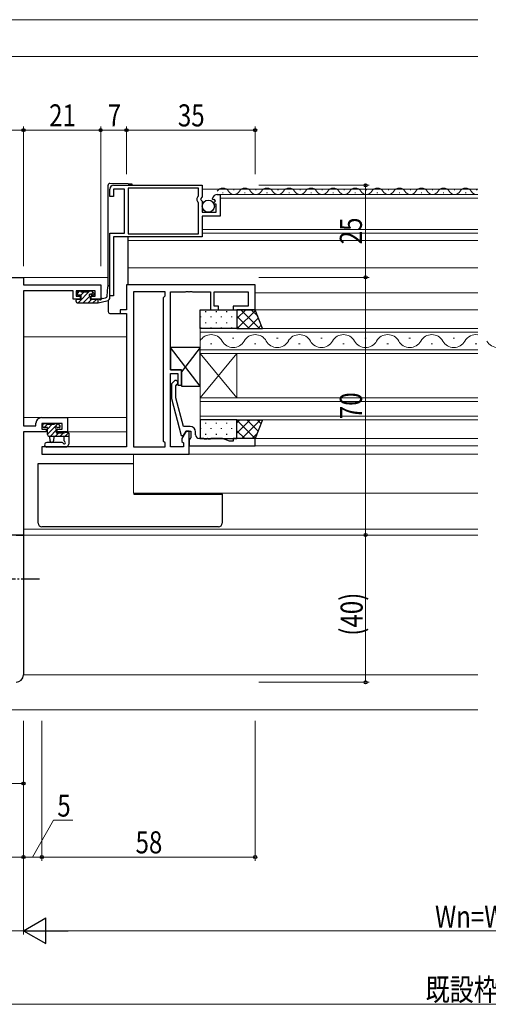
# Model space of a CAD drawing. Extents: x 0 to 1133, y 0 to 806.
# Drawn here: x 638 to 765, y 150 to 418 of the extents above; entities that cross this region are included whole.
import ezdxf

# ---------------------------------------------------------------- set-up
doc = ezdxf.new("R2010")
doc.units = 0
doc.linetypes.add('YCENTER_1', pattern=[13, 10, -1, 1, -1])
for name, color, linetype, lineweight in [('YKK_11', 7, 'CONTINUOUS', 30), ('YKK_12', 2, 'CONTINUOUS', 13), ('YKK_13', 4, 'CONTINUOUS', 30), ('YKK_D', 6, 'CONTINUOUS', 13), ('YSS_K', 3, 'CONTINUOUS', 13)]:
    doc.layers.add(name, color=color, linetype=linetype, lineweight=lineweight)
doc.styles.add('text-b', font='extslim2.shx', dxfattribs={"width": 0.8, "bigfont": 'extfont2.shx'})

msp = doc.modelspace()

# ---------------------------------------------------------------- linework, layer by layer
at = {"layer": 'YKK_11', "linetype": 'ByBlock', "lineweight": -2, "ltscale": 0.5}
for p, q in [((662.17, 369.95), (662.17, 371.95)), ((663.17, 372.95), (687.27, 372.95)), ((666.17, 371.95), (663.17, 371.95)), ((663.17, 371.95), (663.17, 369.95)), ((666.17, 359.95), (666.17, 371.95)), ((686.27, 372.15), (667.17, 372.15)), ((686.27, 372.15), (667.17, 372.15)), ((667.17, 372.15), (667.17, 359.75)), ((686.27, 370.18), (686.27, 372.15)), ((687.27, 372.95), (687.27, 369.82)), ((663.17, 369.95), (662.17, 369.95)), ((686.15, 369.94), (686.27, 370.18)), ((687.27, 369.82), (686.82, 369.28)), ((686.82, 369.28), (686.97, 368.95)), ((690.06, 369.2), (690.09, 369.39)), ((690.24, 369.04), (690.06, 369.2)), ((691.37, 370.45), (692.17, 370.45)), ((692.17, 370.45), (692.17, 364.55)), ((686.27, 368.13), (686.15, 368.36)), ((686.27, 359.75), (686.27, 368.13)), ((686.97, 368.95), (687.27, 368.65)), ((687.27, 368.65), (687.27, 365.65)), ((690.64, 369.14), (690.24, 369.04)), ((690.35, 368.11), (690.91, 368.68)), ((690.45, 367.85), (690.35, 368.11)), ((691.07, 367.85), (690.45, 367.85)), ((690.91, 368.68), (690.64, 369.14)), ((691.07, 365.65), (691.07, 367.85)), ((687.27, 365.65), (691.07, 365.65)), ((692.17, 364.55), (687.27, 364.55)), ((687.27, 364.55), (687.27, 358.95)), ((662.17, 342.95), (662.17, 359.95)), ((662.17, 359.95), (666.17, 359.95)), ((687.27, 358.95), (663.17, 358.95)), ((663.17, 358.95), (663.17, 342.95)), ((667.17, 359.75), (686.27, 359.75)), ((603.67, 347.95), (638.67, 347.95)), ((638.67, 347.95), (638.67, 345.95)), ((638.67, 345.95), (659.67, 345.95)), ((659.67, 345.95), (659.67, 342.05)), ((701.67, 345.95), (666.67, 345.95)), ((666.67, 345.95), (666.67, 339.15)), ((701.67, 339.15), (701.67, 345.95)), ((652.17, 344.32), (638.67, 344.32)), ((638.67, 344.32), (638.67, 307.58)), ((652.17, 342.05), (652.17, 344.32)), ((658.17, 344.32), (652.97, 344.32)), ((652.97, 344.32), (652.97, 342.85)), ((652.97, 342.85), (654.07, 342.85)), ((654.07, 342.85), (654.07, 342.05)), ((657.07, 342.05), (657.07, 342.85)), ((657.07, 342.85), (658.17, 342.85)), ((658.17, 342.85), (658.17, 344.32)), ((663.17, 342.95), (662.17, 342.95)), ((668.6, 344.02), (668.6, 301.88)), ((668.6, 344.02), (668.6, 301.88)), ((677.17, 344.02), (668.6, 344.02)), ((676.74, 342.52), (677.17, 342.95)), ((676.74, 303.38), (676.74, 342.52)), ((677.17, 342.95), (677.17, 344.02)), ((678.67, 322.85), (678.67, 344.02)), ((678.67, 344.02), (682.71, 344.02)), ((682.71, 344.02), (682.89, 344.14)), ((682.89, 344.14), (683.44, 344.14)), ((683.44, 344.14), (683.63, 344.02)), ((683.63, 344.02), (683.71, 344.02)), ((683.71, 344.02), (683.89, 344.14)), ((683.89, 344.14), (684.44, 344.14)), ((684.44, 344.14), (684.63, 344.02)), ((684.63, 344.02), (689.47, 344.02)), ((689.47, 344.02), (689.47, 339.15)), ((690.47, 340.15), (690.47, 344.02)), ((690.47, 344.02), (699.74, 344.02)), ((699.74, 344.02), (699.74, 340.15)), ((654.07, 342.05), (652.17, 342.05)), ((659.67, 342.05), (657.07, 342.05)), ((691.67, 340.15), (690.47, 340.15)), ((691.67, 339.15), (691.67, 340.15)), ((699.74, 340.15), (695.67, 340.15)), ((695.67, 340.15), (695.67, 339.15)), ((666.67, 339.15), (664.97, 339.15)), ((664.97, 339.15), (664.97, 338.15)), ((664.97, 338.15), (666.67, 338.15)), ((666.67, 338.15), (666.67, 301.88)), ((689.47, 339.15), (691.67, 339.15)), ((695.67, 339.15), (701.67, 339.15)), ((681.67, 322.85), (678.67, 322.85)), ((678.67, 301.88), (678.67, 321.85)), ((678.67, 321.85), (680.67, 321.85)), ((680.67, 321.85), (680.67, 318.65)), ((681.67, 318.65), (681.67, 322.85)), ((679.65, 319.78), (678.87, 319)), ((678.87, 319), (678.87, 315.05)), ((680.07, 318.5), (680.49, 318.93)), ((680.07, 315.21), (680.07, 318.5)), ((680.67, 318.65), (681.67, 318.65)), ((678.87, 315.05), (681.58, 304.95)), ((682.15, 307.45), (680.07, 315.21)), ((642.07, 307.58), (642.07, 308.35)), ((643.57, 309.85), (650.67, 309.85)), ((649.17, 308.22), (643.7, 308.22)), ((643.7, 308.22), (643.7, 306.75)), ((649.17, 306.75), (649.17, 308.22)), ((650.67, 309.85), (650.67, 305.95)), ((638.67, 307.58), (642.07, 307.58)), ((644.87, 305.95), (638.67, 305.95)), ((638.67, 305.95), (638.67, 277.95)), ((643.7, 306.75), (644.87, 306.75)), ((644.87, 306.75), (644.87, 305.95)), ((647.87, 305.95), (647.87, 306.75)), ((647.87, 306.75), (649.17, 306.75)), ((650.67, 305.95), (647.87, 305.95)), ((681.58, 304.95), (682.18, 304.95)), ((682.87, 306.15), (681.74, 304.19)), ((683.97, 307.45), (682.15, 307.45)), ((682.18, 304.95), (682.87, 306.15)), ((683.67, 306.15), (682.87, 306.15)), ((682.87, 306.15), (684.17, 306.15)), ((683.67, 299.95), (683.67, 306.15)), ((684.17, 306.15), (684.17, 304.35)), ((685.47, 305.15), (685.47, 305.95)), ((677.17, 302.95), (676.74, 303.38)), ((677.17, 301.88), (677.17, 302.95)), ((681.74, 304.19), (681.74, 303.38)), ((681.74, 303.38), (682.17, 302.95)), ((682.17, 302.95), (682.17, 301.88)), ((683.97, 304.15), (683.67, 303.85)), ((683.67, 303.85), (683.67, 302.15)), ((684.17, 304.35), (683.97, 304.15)), ((687.71, 304.15), (686.47, 304.15)), ((687.89, 304.03), (687.71, 304.15)), ((688.44, 304.03), (687.89, 304.03)), ((688.63, 304.15), (688.44, 304.03)), ((688.71, 304.15), (688.63, 304.15)), ((688.89, 304.03), (688.71, 304.15)), ((689.44, 304.03), (688.89, 304.03)), ((689.63, 304.15), (689.44, 304.03)), ((692.75, 304.15), (689.63, 304.15)), ((694.67, 303.45), (692.75, 304.15)), ((695.67, 303.45), (694.67, 303.45)), ((701.67, 304.15), (695.67, 304.15)), ((695.67, 304.15), (695.67, 303.45)), ((701.67, 302.15), (701.67, 304.15)), ((666.67, 301.88), (643.67, 301.88)), ((643.67, 301.88), (643.67, 299.95)), ((643.67, 299.95), (683.67, 299.95)), ((668.6, 301.88), (677.17, 301.88)), ((682.17, 301.88), (678.67, 301.88)), ((683.67, 302.15), (701.67, 302.15)), ((638.67, 277.95), (613.67, 277.95))]:
    msp.add_line(p, q, dxfattribs=at)
for centre, radius, start, end in [((663.17, 371.95), 1, 90, 180), ((686.77, 369.15), 1, 127.9799, 232.0201), ((691.37, 369.15), 1.3, 90, 169.3091), ((680.07, 319.35), 0.6, 315, 135), ((643.57, 308.35), 1.5, 90, 180), ((683.97, 305.95), 1.5, 0, 90), ((686.47, 305.15), 1, 180, 270)]:
    msp.add_arc(centre, radius, start, end, dxfattribs=at)
at = {"layer": 'YKK_12'}
for p, q in [((578.67, 417.95), (762.17, 417.95)), ((588.67, 407.95), (762.17, 407.95)), ((687.27, 371.95), (762.17, 371.95)), ((762.17, 370.45), (691.87, 370.45)), ((762.17, 369.45), (692.17, 369.45)), ((687.27, 360.95), (762.17, 360.95)), ((687.27, 359.95), (762.17, 359.95)), ((667.17, 357.96), (762.17, 357.96)), ((667.17, 350.54), (762.17, 350.54)), ((638.37, 347.95), (661.67, 347.95)), ((701.67, 343.75), (762.17, 343.75)), ((762.17, 339.15), (701.17, 339.15)), ((638.67, 331.75), (666.67, 331.75)), ((686.67, 327.25), (686.67, 334.05)), ((686.67, 334.05), (762.17, 334.05)), ((762.17, 333.05), (686.67, 333.05)), ((689.47, 329.89), (689.87, 329.89)), ((695.47, 331.41), (695.87, 331.41)), ((701.47, 329.89), (701.87, 329.89)), ((707.47, 331.41), (707.87, 331.41)), ((713.47, 329.89), (713.87, 329.89)), ((719.47, 331.41), (719.87, 331.41)), ((725.47, 329.89), (725.87, 329.89)), ((731.47, 331.41), (731.87, 331.41)), ((737.47, 329.89), (737.87, 329.89)), ((743.47, 331.41), (743.87, 331.41)), ((749.47, 329.89), (749.87, 329.89)), ((755.47, 331.41), (755.87, 331.41)), ((761.47, 329.89), (761.87, 329.89)), ((686.67, 328.25), (762.17, 328.25)), ((686.67, 327.25), (686.67, 315.25)), ((686.67, 327.25), (696.67, 315.25)), ((686.67, 315.25), (696.67, 327.25)), ((762.17, 327.25), (686.67, 327.25)), ((696.67, 327.25), (696.67, 315.25)), ((686.67, 309.25), (686.67, 315.25)), ((686.67, 315.25), (762.17, 315.25)), ((762.17, 314.25), (686.67, 314.25)), ((666.67, 309.85), (638.67, 309.85)), ((686.67, 310.25), (762.17, 310.25)), ((762.17, 309.25), (686.67, 309.25)), ((650.37, 305.95), (666.67, 305.95)), ((701.67, 304.15), (762.17, 304.15)), ((668.6, 299.95), (668.6, 289.35)), ((683.16, 299.95), (762.17, 299.95)), ((683.97, 302.15), (762.17, 302.15)), ((668.6, 289.35), (762.17, 289.35)), ((638.67, 279.58), (762.17, 279.58)), ((638.37, 277.95), (762.17, 277.95)), ((638.67, 239.95), (762.17, 239.95))]:
    msp.add_line(p, q, dxfattribs=at)
at = {"layer": 'YKK_12', "linetype": 'Continuous'}
for p, q in [((692.77, 370.95), (692.97, 370.95)), ((695.77, 371.71), (695.97, 371.71)), ((698.77, 370.95), (698.97, 370.95)), ((701.77, 371.71), (701.97, 371.71)), ((704.77, 370.95), (704.97, 370.95)), ((707.77, 371.71), (707.97, 371.71)), ((710.77, 370.95), (710.97, 370.95)), ((713.77, 371.71), (713.97, 371.71)), ((716.77, 370.95), (716.97, 370.95)), ((719.77, 371.71), (719.97, 371.71)), ((722.77, 370.95), (722.97, 370.95)), ((725.77, 371.71), (725.97, 371.71)), ((728.77, 370.95), (728.97, 370.95)), ((731.77, 371.71), (731.97, 371.71)), ((734.77, 370.95), (734.97, 370.95)), ((737.77, 371.71), (737.97, 371.71)), ((740.77, 370.95), (740.97, 370.95)), ((743.77, 371.71), (743.97, 371.71)), ((746.77, 370.95), (746.97, 370.95)), ((749.77, 371.71), (749.97, 371.71)), ((752.77, 370.95), (752.97, 370.95)), ((755.77, 371.71), (755.97, 371.71)), ((758.77, 370.95), (758.97, 370.95)), ((761.77, 371.71), (761.97, 371.71))]:
    msp.add_line(p, q, dxfattribs=at)
for centre, start, end in [((692.87, 370.49), 29.2025, 150.7975), ((698.87, 370.49), 29.2025, 150.7975), ((704.87, 370.49), 29.2025, 150.7975), ((710.87, 370.49), 29.2025, 150.7975), ((716.87, 370.49), 29.2025, 150.7975), ((722.87, 370.49), 29.2025, 150.7975), ((728.87, 370.49), 29.2025, 150.7975), ((734.87, 370.49), 29.2025, 150.7975), ((740.87, 370.49), 29.2025, 150.7975), ((746.87, 370.49), 29.2025, 150.7975), ((752.87, 370.49), 29.2025, 150.7975), ((758.87, 370.49), 29.2025, 150.7975), ((695.87, 372.17), 209.2025, 330.7975), ((701.87, 372.17), 209.2025, 330.7975), ((707.87, 372.17), 209.2025, 330.7975), ((713.87, 372.17), 209.2025, 330.7975), ((719.87, 372.17), 209.2025, 330.7975), ((725.87, 372.17), 209.2025, 330.7975), ((731.87, 372.17), 209.2025, 330.7975), ((737.87, 372.17), 209.2025, 330.7975), ((743.87, 372.17), 209.2025, 330.7975), ((749.87, 372.17), 209.2025, 330.7975), ((755.87, 372.17), 209.2025, 330.7975), ((761.87, 372.17), 209.2025, 280.0543)]:
    msp.add_arc(centre, 1.72, start, end, dxfattribs=at)
at = {"layer": 'YKK_12'}
for centre, start, end in [((689.67, 328.97), 29.2025, 150.7975), ((701.67, 328.97), 29.2025, 150.7975), ((713.67, 328.97), 29.2025, 150.7975), ((725.67, 328.97), 29.2025, 150.7975), ((737.67, 328.97), 29.2025, 150.7975), ((749.67, 328.97), 29.2025, 150.7975), ((761.67, 328.97), 81.6347, 150.7975), ((695.67, 332.33), 209.2025, 330.7975), ((707.67, 332.33), 209.2025, 330.7975), ((719.67, 332.33), 209.2025, 330.7975), ((731.67, 332.33), 209.2025, 330.7975), ((743.67, 332.33), 209.2025, 330.7975), ((755.67, 332.33), 209.2025, 330.7975), ((767.67, 332.33), 209.2025, 330.7975)]:
    msp.add_arc(centre, 3.44, start, end, dxfattribs=at)
at = {"layer": 'YKK_13', "linetype": 'Continuous'}
for p, q in [((661.67, 345.58), (661.67, 372.95)), ((667.17, 373.4), (662.17, 373.45)), ((667.17, 357.85), (667.17, 358.95)), ((667.17, 351.64), (667.17, 357.85)), ((667.17, 351.43), (667.17, 351.64)), ((667.17, 345.95), (667.17, 351.43)), ((653.27, 343.49), (654.03, 344.25)), ((653.53, 341.05), (656.73, 344.25)), ((654.28, 343.15), (655.18, 344.05)), ((654.87, 341.05), (656.7, 342.88)), ((657.04, 343.22), (657.63, 343.81)), ((652.99, 341.86), (653.16, 342.03)), ((656.22, 341.05), (657.22, 342.05)), ((657.57, 341.05), (658.57, 342.05)), ((658.91, 341.05), (658.97, 341.1)), ((686.76, 337.32), (686.76, 337.12)), ((688.18, 338.73), (688.18, 338.53)), ((689.59, 337.32), (689.59, 337.12)), ((691.01, 338.73), (691.01, 338.53)), ((692.42, 337.32), (692.42, 337.12)), ((693.84, 338.73), (693.84, 338.53)), ((695.25, 337.32), (695.25, 337.12)), ((699.08, 339.15), (696.67, 336.74)), ((700.02, 334.05), (696.67, 337.41)), ((701.74, 338.98), (696.8, 334.05)), ((702.85, 334.05), (697.75, 339.15)), ((702.37, 337.36), (700.58, 339.15)), ((688.18, 335.7), (688.18, 335.5)), ((691.01, 335.7), (691.01, 335.5)), ((693.84, 335.7), (693.84, 335.5)), ((697.2, 334.05), (696.67, 334.58)), ((702.53, 336.95), (699.63, 334.05)), ((703.33, 334.92), (702.46, 334.05)), ((686.76, 334.29), (686.76, 334.09)), ((689.59, 334.29), (689.59, 334.09)), ((692.42, 334.29), (692.42, 334.09)), ((695.25, 334.29), (695.25, 334.09)), ((688.18, 308.43), (688.18, 308.23)), ((691.01, 308.43), (691.01, 308.23)), ((693.84, 308.43), (693.84, 308.23)), ((700.29, 309.25), (696.67, 305.63)), ((697.46, 309.25), (696.67, 308.46)), ((701.64, 304.15), (696.67, 309.12)), ((703.12, 309.25), (698.02, 304.15)), ((702.46, 306.16), (699.37, 309.25)), ((703.25, 308.19), (702.2, 309.25)), ((686.76, 307.02), (686.76, 306.82)), ((688.18, 305.4), (688.18, 305.2)), ((689.59, 307.02), (689.59, 306.82)), ((691.01, 305.4), (691.01, 305.2)), ((692.42, 307.02), (692.42, 306.82)), ((693.84, 305.4), (693.84, 305.2)), ((695.25, 307.02), (695.25, 306.82)), ((698.81, 304.15), (696.67, 306.29)), ((702.2, 305.51), (700.85, 304.15))]:
    msp.add_line(p, q, dxfattribs=at)
at = {"layer": 'YKK_13'}
for p, q in [((668.17, 373.39), (668.17, 372.95)), ((661.42, 342.83), (661.57, 345.37)), ((662.17, 342.53), (662.17, 345.35)), ((653.27, 343.45), (653.27, 343.95)), ((653.57, 344.25), (654.07, 344.25)), ((654.37, 343.15), (653.57, 343.15)), ((654.27, 344.05), (656.27, 344.05)), ((654.37, 342.05), (654.37, 343.15)), ((656.47, 344.25), (657.07, 344.25)), ((656.77, 342.69), (656.77, 342.05)), ((657.57, 343.15), (657.23, 343.15)), ((657.28, 344.16), (657.78, 343.66)), ((652.97, 341.35), (652.97, 341.75)), ((653.27, 342.05), (654.37, 342.05)), ((653.27, 341.05), (658.97, 341.05)), ((656.77, 342.05), (658.97, 342.05)), ((658.97, 342.05), (659.05, 342.07)), ((658.97, 341.05), (658.97, 342.05)), ((658.97, 341.05), (661.37, 341.55)), ((660.08, 342.22), (661, 342.36)), ((661.67, 341.66), (661.67, 338.65)), ((662.17, 338.15), (665.27, 338.15)), ((686.67, 334.05), (686.67, 339.15)), ((686.67, 339.15), (696.67, 339.15)), ((696.67, 339.15), (696.67, 334.05)), ((701.67, 339.15), (696.67, 339.15)), ((696.67, 339.15), (696.67, 334.05)), ((703.67, 334.05), (701.67, 339.15)), ((696.67, 334.05), (686.67, 334.05)), ((696.67, 334.05), (703.67, 334.05)), ((686.67, 318.35), (678.67, 328.85)), ((686.67, 328.85), (681.67, 322.29)), ((643.97, 307.42), (643.97, 307.92)), ((644.27, 308.22), (644.77, 308.22)), ((644.97, 308.02), (647.07, 308.02)), ((647.27, 308.22), (647.87, 308.22)), ((648.08, 308.13), (648.58, 307.63)), ((696.67, 309.25), (686.67, 309.25)), ((686.67, 309.25), (686.67, 304.15)), ((696.67, 304.15), (696.67, 309.25)), ((696.67, 309.25), (703.67, 309.25)), ((696.67, 304.15), (696.67, 309.25)), ((703.67, 309.25), (701.67, 304.15)), ((645.17, 307.12), (644.27, 307.12)), ((645.17, 305.22), (645.17, 307.12)), ((647.57, 306.66), (647.57, 305.72)), ((647.57, 305.72), (649.87, 305.72)), ((648.37, 307.12), (648.03, 307.12)), ((650.07, 305.92), (650.67, 305.92)), ((650.97, 305.62), (650.97, 302.66)), ((649.23, 303.05), (644.99, 303.05)), ((650.97, 304.72), (645.67, 304.72)), ((645.77, 304.72), (645.87, 303.58)), ((646.97, 304.72), (646.87, 303.58)), ((649.77, 303.54), (649.77, 304.72)), ((686.67, 304.15), (696.67, 304.15)), ((701.67, 304.15), (696.67, 304.15)), ((650.16, 301.85), (644.99, 301.85)), ((650.35, 301.92), (650.79, 302.27)), ((642.67, 281.15), (642.67, 297.35)), ((642.67, 297.35), (643.67, 297.35)), ((643.67, 297.35), (668.6, 297.35)), ((668.67, 289.35), (668.67, 289.05)), ((668.67, 289.05), (691.67, 289.05)), ((691.67, 289.05), (692.67, 289.05)), ((692.67, 289.05), (692.67, 289.35)), ((692.67, 289.05), (692.67, 281.15)), ((691.67, 280.15), (643.67, 280.15))]:
    msp.add_line(p, q, dxfattribs=at)
at = {"layer": 'YKK_13', "linetype": 'Continuous', "ltscale": 0.5}
for p, q in [((686.67, 328.85), (678.67, 328.85)), ((678.67, 328.85), (678.67, 322.85)), ((686.67, 318.35), (686.67, 328.85)), ((678.67, 322.85), (681.67, 322.85)), ((681.67, 322.85), (681.67, 318.35)), ((681.67, 318.35), (686.67, 318.35))]:
    msp.add_line(p, q, dxfattribs=at)
at = {"layer": 'YKK_13', "linetype": 'Continuous', "lineweight": -3}
for p, q in [((644.26, 307.12), (645.16, 308.02)), ((645.17, 305.34), (648.02, 308.18)), ((645.17, 306.68), (646.51, 308.02)), ((645.9, 304.72), (647.57, 306.39)), ((647.25, 304.72), (648.25, 305.72)), ((648.3, 307.12), (648.66, 307.48)), ((648.59, 304.72), (649.59, 305.72)), ((649.94, 304.72), (650.95, 305.73))]:
    msp.add_line(p, q, dxfattribs=at)
at = {"layer": 'YKK_13', "ltscale": 0.5}
for p, q in [((636.67, 277.95), (638.67, 277.95)), ((638.67, 277.95), (638.67, 239.95))]:
    msp.add_line(p, q, dxfattribs=at)
at = {"layer": 'YKK_13', "linetype": 'YCENTER_1', "ltscale": 0.5}
msp.add_line((643.01, 265.95), (629.56, 265.95), dxfattribs=at)
at = {"layer": 'YKK_13'}
msp.add_circle((688.92, 367.3), 1.65, dxfattribs=at)
at = {"layer": 'YKK_13', "linetype": 'Continuous'}
for centre, start, end in [((662.17, 372.95), 89.5, 180), ((662.17, 338.65), 180, 270)]:
    msp.add_arc(centre, 0.5, start, end, dxfattribs=at)
at = {"layer": 'YKK_13'}
for centre, radius, start, end in [((661.87, 345.35), 0.3, 360, 176.6995), ((653.57, 343.95), 0.3, 90, 180), ((653.57, 343.45), 0.3, 180, 270), ((654.07, 344.05), 0.2, 0, 90), ((656.47, 344.05), 0.2, 90, 180), ((656.77, 343.15), 0.25, 33.0557, 236.9443), ((656.47, 342.69), 0.3, 0, 56.9443), ((657.23, 343.45), 0.3, 213.0557, 270), ((657.07, 343.95), 0.3, 45, 90), ((657.57, 343.45), 0.3, 270, 45), ((660.92, 342.86), 0.5, 278.4494, 356.6995), ((661.17, 342.53), 1, 281.7498, 360), ((653.27, 341.75), 0.3, 90, 180), ((653.27, 341.35), 0.3, 180, 270), ((659.1, 341.77), 0.3, 39.1975, 99.1975), ((659.57, 342.15), 0.3, 219.1975, 338.4494), ((660.13, 341.93), 0.3, 98.4494, 158.4494), ((644.27, 307.92), 0.3, 90, 180), ((644.77, 308.02), 0.2, 0, 90), ((647.27, 308.02), 0.2, 90, 180), ((647.87, 307.92), 0.3, 45, 90), ((648.37, 307.42), 0.3, 270, 45), ((644.27, 307.42), 0.3, 180, 270), ((645.67, 305.22), 0.5, 180, 270), ((647.57, 307.12), 0.25, 33.0557, 236.9443), ((647.27, 306.66), 0.3, 0, 56.9443), ((648.03, 307.42), 0.3, 213.0557, 270), ((650.07, 305.72), 0.2, 90, 180), ((650.67, 305.62), 0.3, 0, 90), ((644.99, 302.45), 0.6, 90, 270), ((646.37, 303.62), 0.5, 185.0921, 354.9079), ((649.23, 302.75), 0.3, 26.7437, 90), ((649.77, 303.02), 0.3, 206.7437, 60), ((650.07, 303.54), 0.3, 180, 240), ((650.47, 302.66), 0.5, 309.2345, 0), ((650.16, 302.15), 0.3, 270, 309.2345), ((643.67, 281.15), 1, 180, 270), ((691.67, 281.15), 1, 270, 0)]:
    msp.add_arc(centre, radius, start, end, dxfattribs=at)
at = {"layer": 'YKK_13', "ltscale": 0.5}
msp.add_arc((636.67, 239.95), 2, 270, 0, dxfattribs=at)
at = {"layer": 'YKK_13', "linetype": 'Continuous', "extrusion": (0, 0, -1)}
msp.add_ellipse((661.66, 372.45), major_axis=(114.59, -1), ratio=0.008726, start_param=4.760365, end_param=4.769104, dxfattribs=at)
at = {"layer": 'YKK_13'}
msp.add_ellipse((668.77, 294.65), major_axis=(0, 5.6), ratio=0.022664, start_param=3.141593, end_param=3.470651, dxfattribs=at)
at = {"layer": 'YKK_D'}
for p, q in [((638.67, 387.95), (603.67, 387.95)), ((638.67, 350.95), (638.67, 388.95)), ((638.67, 350.95), (638.67, 388.95)), ((638.67, 387.95), (659.67, 387.95)), ((659.67, 350.95), (659.67, 388.95)), ((659.67, 350.95), (659.67, 388.95)), ((659.67, 387.95), (666.67, 387.95)), ((666.67, 375.95), (666.67, 388.95)), ((666.67, 375.95), (666.67, 388.95)), ((666.67, 387.95), (701.67, 387.95)), ((701.67, 375.95), (701.67, 388.95)), ((702.67, 372.95), (732.67, 372.95)), ((731.67, 347.95), (731.67, 372.95)), ((702.67, 347.95), (732.67, 347.95)), ((702.67, 347.95), (732.67, 347.95)), ((731.67, 347.95), (731.67, 277.95)), ((702.67, 277.95), (732.67, 277.95)), ((702.67, 277.95), (732.67, 277.95)), ((731.67, 277.95), (731.67, 237.95)), ((702.67, 237.95), (732.67, 237.95)), ((638.67, 227.45), (638.67, 169.45)), ((638.67, 227.45), (638.67, 169.45)), ((638.67, 227.45), (638.67, 209.45)), ((638.67, 227.45), (638.67, 189.45)), ((638.67, 227.45), (638.67, 189.45)), ((643.67, 227.45), (643.67, 189.45)), ((643.67, 227.45), (643.67, 189.45)), ((701.67, 227.45), (701.67, 189.45)), ((593.67, 210.45), (638.67, 210.45)), ((641.17, 190.45), (646.87, 200.45)), ((646.87, 200.45), (652.07, 200.45)), ((613.67, 190.45), (638.67, 190.45)), ((638.67, 190.45), (643.67, 190.45)), ((643.67, 190.45), (701.67, 190.45)), ((638.67, 170.45), (603.67, 170.45)), ((645.67, 170.45), (881.67, 170.45)), ((603.67, 150.45), (923.67, 150.45))]:
    msp.add_line(p, q, dxfattribs=at)
at = {"layer": 'YKK_D', "lineweight": -2}
for p, q in [((638.67, 170.45), (644.73, 173.95)), ((644.73, 166.95), (644.73, 173.95)), ((638.67, 170.45), (644.73, 166.95)), ((638.67, 170.45), (650.79, 170.45))]:
    msp.add_line(p, q, dxfattribs=at)
at = {"layer": 'YKK_D', "linetype": 'ByBlock', "lineweight": -2}
for centre in [(638.67, 387.95), (638.67, 387.95), (659.67, 387.95), (659.67, 387.95), (666.67, 387.95), (666.67, 387.95), (701.67, 387.95), (731.67, 372.95), (731.67, 347.95), (731.67, 347.95), (731.67, 277.95), (731.67, 277.95), (731.67, 237.95), (638.67, 210.45), (638.67, 190.45), (638.67, 190.45), (643.67, 190.45), (643.67, 190.45), (701.67, 190.45)]:
    msp.add_circle(centre, 0.425, dxfattribs=at)
at = {"layer": 'YSS_K'}
msp.add_line((583.67, 230.45), (762.17, 230.45), dxfattribs=at)

# ---------------------------------------------------------------- texts
at = {"layer": 'YKK_D', "style": 'text-b', "width": 0.8}
for s, p in [('21', (645.65, 388.95)), ('7', (661.57, 388.95)), ('35', (680.65, 388.95)), ('5', (647.87, 201.45)), ('58', (669.15, 191.45)), ('Wn=W-70', (750.55, 171.25)), ('既設枠W寸法', (747.99, 151.45))]:
    msp.add_text(s, height=6, dxfattribs=at).set_placement(p)
for s, p in [('25', (730.67, 356.93)), ('70', (730.67, 309.43)), ('(40)', (730.87, 250.59))]:
    msp.add_text(s, height=6, rotation=90, dxfattribs=at).set_placement(p)

doc.saveas('drawing.dxf')
